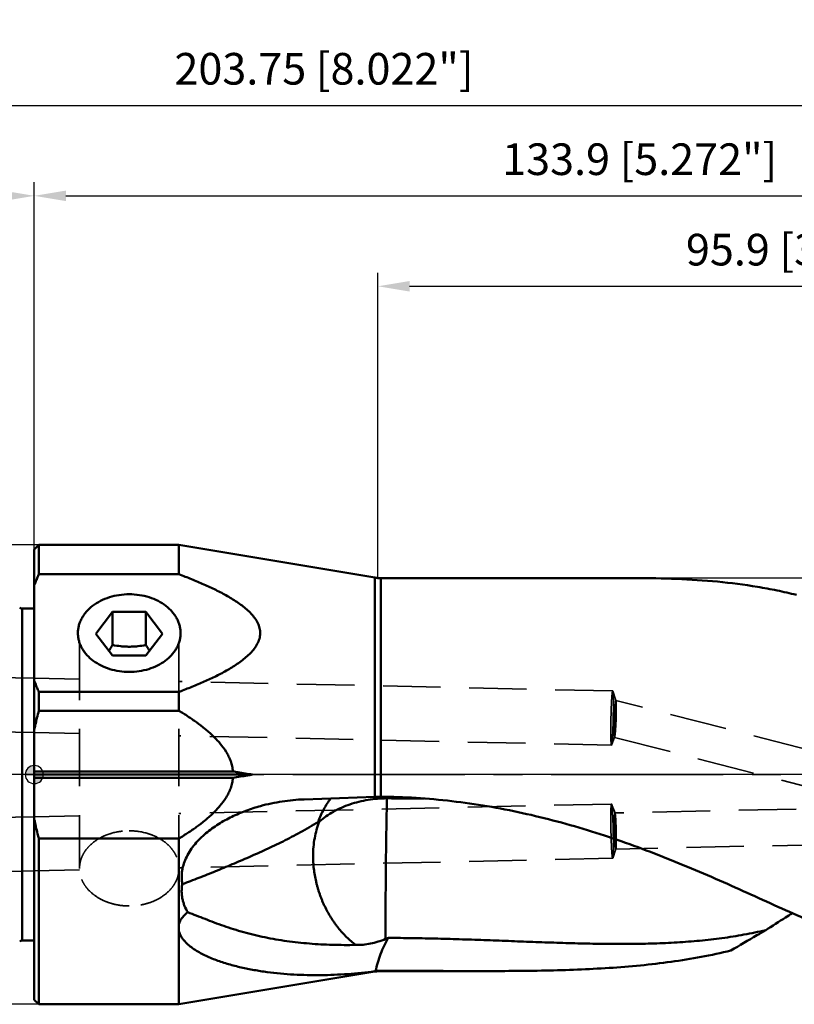
# Model space of a CAD drawing. Units: millimetres. Extents: x -107 to 170, y -25 to 96.
# Drawn here: x -2 to 84, y -25 to 83 of the extents above; entities that cross this region are included whole.
import ezdxf

# ---------------------------------------------------------------- set-up
doc = ezdxf.new("R2010")
doc.units = ezdxf.units.MM
doc.linetypes.add('CENTER2', pattern=[28.575, 19.05, -3.175, 3.175, -3.175])
doc.linetypes.add('DASHED2', pattern=[9.525, 6.35, -3.175])
for name, color, linetype, lineweight in [('1', 4, 'Continuous', 50), ('2', 7, 'Continuous', 25), ('3', 1, 'DASHED2', 35), ('4', 2, 'CENTER2', 25), ('nocut', 7, 'Continuous', 25), ('sk1', 4, 'Continuous', 50), ('sk2', 7, 'Continuous', 25), ('sk3', 1, 'DASHED2', 35), ('sk4', 2, 'CENTER2', 25)]:
    doc.layers.add(name, color=color, linetype=linetype, lineweight=lineweight)
doc.styles.add('simplex', font='txt.shx', dxfattribs={"height": 3.5})
doc.dimstyles.new('コピー - ISO-25', dxfattribs={"dimscale": 0, "dimtxt": 3.5, "dimasz": 3.5, "dimexe": 1.5, "dimexo": 0, "dimgap": 2.3, "dimtad": 1, "dimdec": 8, "dimdsep": 46, "dimtxsty": 'simplex', "dimcen": 0.09, "dimclrd": 256, "dimclre": 256, "dimclrt": 256, "dimadec": 0, "dimazin": 0, "dimtfac": 1, "dimtofl": 0, "dimtmove": 0, "dimatfit": 3, "dimfxl": 1, "dimtolj": 1, "dimlwd": -1, "dimlwe": -1, "dimarcsym": 0})

# ---------------------------------------------------------------- blocks, each defined once
blk = doc.blocks.new('zero block')
h = blk.add_hatch(color=7)
h.paths.add_polyline_path([(0, 1, 0.414214), (-1, 0), (0, 0)])
h.paths.add_polyline_path([(1, 0), (0, 0), (0, -1, 0.414214)])
at = {"color": 7, "ltscale": 0.2}
for p, q in [((-1, 0), (1, 0)), ((0, -1), (0, 1))]:
    blk.add_line(p, q, dxfattribs=at)
for start, end in [(90, 180), (180, 270), (0, 90), (270, 0)]:
    blk.add_arc((0, 0), 1, start, end, dxfattribs=at)
blk = doc.blocks.new('*D145')
at = {"layer": 'Defpoints', "color": 0}
for p in [(0, 64), (0, 24.9), (-69.85, 17.82)]:
    blk.add_point(p, dxfattribs=at)
at = {"layer": 'sk2'}
for p, q in [((-69.85, 17.82), (-69.85, 65.5)), ((0, 24.9), (0, 65.5)), ((-66.35, 64), (-3.5, 64))]:
    blk.add_line(p, q, dxfattribs=at)
for points in [[(-66.35, 64.58), (-66.35, 63.42), (-69.85, 64)], [(-3.5, 63.42), (-3.5, 64.58), (0, 64)]]:
    blk.add_solid(points, dxfattribs=at)
at = {"layer": 'sk2', "insert": (-37.35, 68.05), "char_height": 3.5, "attachment_point": 5, "line_spacing_factor": 1.071429, "style": 'simplex'}
blk.add_mtext('\\A1;\\A1;69.85 [2.750"]', dxfattribs=at)
blk = doc.blocks.new('*D156')
at = {"layer": '2'}
for p, q in [((38, 21.74), (38, 55.5)), ((133.9, -8.41), (133.9, 55.5)), ((41.5, 54), (130.4, 54))]:
    blk.add_line(p, q, dxfattribs=at)
for points in [[(41.5, 54.58), (41.5, 53.42), (38, 54)], [(130.4, 53.42), (130.4, 54.58), (133.9, 54)]]:
    blk.add_solid(points, dxfattribs=at)
at = {"layer": 'Defpoints', "color": 0}
for p in [(133.9, 54), (38, 21.74), (133.9, -8.41)]:
    blk.add_point(p, dxfattribs=at)
at = {"layer": '2', "insert": (85.95, 58.05), "char_height": 3.5, "attachment_point": 5, "line_spacing_factor": 1.071429, "style": 'simplex'}
blk.add_mtext('\\A1;\\A1;95.9 [3.776"]', dxfattribs=at)
blk = doc.blocks.new('*D167')
at = {"layer": '2'}
for p, q in [((0, 24.9), (0, 65.5)), ((133.9, -8.41), (133.9, 65.5)), ((3.5, 64), (130.4, 64))]:
    blk.add_line(p, q, dxfattribs=at)
for points in [[(3.5, 64.58), (3.5, 63.42), (0, 64)], [(130.4, 63.42), (130.4, 64.58), (133.9, 64)]]:
    blk.add_solid(points, dxfattribs=at)
at = {"layer": 'Defpoints', "color": 0}
for p in [(133.9, 64), (0, 24.9), (133.9, -8.41)]:
    blk.add_point(p, dxfattribs=at)
at = {"layer": '2', "insert": (66.95, 68.05), "char_height": 3.5, "attachment_point": 5, "line_spacing_factor": 1.071429, "style": 'simplex'}
blk.add_mtext('\\A1;\\A1;133.9 [5.272"]', dxfattribs=at)
blk = doc.blocks.new('*D178')
at = {"layer": 'Defpoints', "color": 0}
for p in [(133.9, 74), (-69.85, 18.11), (133.9, -8.41)]:
    blk.add_point(p, dxfattribs=at)
at = {"layer": 'sk2'}
for p, q in [((-69.85, 18.11), (-69.85, 75.5)), ((133.9, -8.41), (133.9, 75.5)), ((-66.35, 74), (130.4, 74))]:
    blk.add_line(p, q, dxfattribs=at)
for points in [[(-66.35, 74.58), (-66.35, 73.42), (-69.85, 74)], [(130.4, 73.42), (130.4, 74.58), (133.9, 74)]]:
    blk.add_solid(points, dxfattribs=at)
at = {"layer": 'sk2', "insert": (32.03, 78.05), "char_height": 3.5, "attachment_point": 5, "line_spacing_factor": 1.071429, "style": 'simplex'}
blk.add_mtext('\\A1;\\A1;203.75 [8.022"]', dxfattribs=at)
blk = doc.blocks.new('*D1910')
at = {"layer": 'Defpoints', "color": 0}
for p in [(0.5, 25.4), (-97.39, -25.4), (0.5, -25.4)]:
    blk.add_point(p, dxfattribs=at)
at = {"layer": 'sk2'}
for p, q in [((0.5, 25.4), (-98.89, 25.4)), ((-97.39, 21.9), (-97.39, -21.9)), ((0.5, -25.4), (-98.89, -25.4))]:
    blk.add_line(p, q, dxfattribs=at)
for points in [[(-96.81, 21.9), (-97.98, 21.9), (-97.39, 25.4)], [(-97.98, -21.9), (-96.81, -21.9), (-97.39, -25.4)]]:
    blk.add_solid(points, dxfattribs=at)
at = {"layer": 'sk2', "insert": (-101.44, 0), "char_height": 3.5, "attachment_point": 5, "rotation": 90, "style": 'simplex'}
blk.add_mtext('\\A1;%%c50.8 [%%c2.000"]', dxfattribs=at)

msp = doc.modelspace()

# ---------------------------------------------------------------- linework, layer by layer
at = {"layer": '1'}
for p, q in [((0, 24.90000135), (0.5, 25.40000135)), ((0.5, 25.40000135), (0.5, 22.14961705)), ((0.5, 25.40000135), (16, 25.40000135)), ((16, 22.14961705), (16, 25.40000135)), ((37.67274228, 21.77966827), (16, 25.40000135)), ((0, -24.89999833), (0, 24.90000035)), ((16, 22.14961705), (0.49999305, 22.14961703)), ((37.67274228, -2.46472291), (37.67274228, 21.77966827)), ((38.33179224, 21.72500135), (38.33179224, -2.45330427)), ((38.33179224, 21.72500135), (66.43857565, 21.72500135)), ((8.65536589, 17.99958714), (6.81073178, 15.58487254)), ((8.65536589, 17.99958714), (8.65536589, 14.33255863)), ((8.65536589, 17.99958714), (12.34463411, 17.99958714)), ((14.18926822, 15.58487254), (12.34463411, 17.99958714)), ((12.34463411, 14.33255863), (12.34463411, 17.99958714)), ((6.81073178, 15.58487254), (8.65536589, 13.17015793)), ((12.34463411, 13.17015793), (14.18926822, 15.58487254)), ((12.34463411, 13.17015793), (8.65536589, 13.17015793)), ((0.5, 9.1510926), (0.5, 7.05691005)), ((16, 9.15109318), (0.50002754, 9.15109235)), ((16, 7.05691005), (16, 9.1510926)), ((0.49999972, 7.05690827), (16, 7.05691163)), ((0, 0.35355474), (21.9710611, 0.35355394)), ((0, 0.00000135), (24.10290507, 0.00000078)), ((0, -0.35355204), (21.97106142, -0.35355223)), ((37.67273438, -2.46472318), (29.84079594, -2.7379192)), ((38.5524511, -2.45330429), (38.33179154, -2.45330428)), ((39.00060537, -2.62194136), (38.99689656, -2.6219191)), ((39.0010563, -2.44316846), (38.99690374, -2.62191924)), ((31.42053927, -5.17513863), (31.39790627, -5.2408627)), ((16, -7.05691045), (0.49999951, -7.05691291)), ((0.5, -7.05691167), (0.5, -25.39999865)), ((16, -16.53713134), (16, -7.05691167)), ((16, -25.39999865), (16, -17.31335778)), ((37.67274228, -21.77966047), (37.67274228, -21.74661339)), ((38.33179224, -21.69509829), (38.33179224, -21.72499356)), ((38.33179224, -21.72499865), (49.30398825, -21.72499865)), ((37.67274228, -21.77966556), (16, -25.39999865)), ((0, -24.89999865), (0.5, -25.39999865)), ((0.5, -25.39999865), (16, -25.39999865))]:
    msp.add_line(p, q, dxfattribs=at)
for centre, start, end in [((38.33179224, 25.72500135), 260.5165627093, 270), ((38.33179224, -25.72499865), 90, 99.4834372907)]:
    msp.add_arc(centre, 4, start, end, dxfattribs=at)
for points, knots in [([(0.49999305, 22.14961703), (0.45490372, 22.04896261), (0.3442932, 21.79697993), (0.17586197, 21.39107411), (0.05715772, 21.08405067), (0, 20.93007342)], [0, 0, 0, 0, 0.2509937223, 0.6262278229, 1, 1, 1, 1]), ([(16.92230677, 9.50353576), (17.38200029, 9.6836851), (18.29284534, 10.05465838), (19.63236574, 10.65397252), (20.71656827, 11.19825496), (21.55318772, 11.66839013), (22.15804147, 12.03894099), (22.73744016, 12.43174628), (23.28397441, 12.85028932), (23.78731182, 13.29846966), (24.23302656, 13.78050443), (24.60129687, 14.2997195), (24.82364239, 14.76886986), (24.93245656, 15.15708784), (24.97723777, 15.45095732), (24.98393372, 15.74685996), (24.95228172, 16.04176469), (24.88356523, 16.33279189), (24.74487217, 16.71555795), (24.49119716, 17.17456711), (24.09515148, 17.68129537), (23.62875408, 18.15186377), (23.10997673, 18.5899253), (22.55175623, 18.99966773), (21.96335994, 19.38486163), (21.35144293, 19.74880502), (20.7208534, 20.09429499), (19.85726419, 20.53477806), (18.74826182, 21.049093), (17.38679299, 21.62033725), (16.46463735, 21.97635305), (16, 22.14961705)], [0, 0, 0, 0, 0.0668258536, 0.1330902809, 0.1985787223, 0.2309358944, 0.2629558422, 0.294558285, 0.3256384851, 0.3560627411, 0.3856717959, 0.4143109768, 0.4419226402, 0.4554162022, 0.468763821, 0.4820486495, 0.4953641555, 0.508798687, 0.5224221581, 0.5503627178, 0.5793319508, 0.6092250892, 0.6398796814, 0.6711433635, 0.7028921131, 0.7350297982, 0.7674828503, 0.8001948588, 0.8662267911, 0.932881961, 1, 1, 1, 1]), ([(66.43857764, 21.72500135), (67.97653555, 21.72500133), (71.02265555, 21.67551166), (75.54323074, 21.3860089), (79.24084521, 20.91509309), (82.13979698, 20.37598144), (83.56935651, 20.04943128), (84.27888258, 19.87120737)], [0, 0, 0, 0, 0.256600433, 0.5081396673, 0.7554289682, 0.877941694, 1, 1, 1, 1]), ([(10.5, 19.94266344), (10.1254324, 19.94266344), (9.38126458, 19.88713989), (8.30561719, 19.63968635), (7.31343841, 19.23721433), (6.44328113, 18.69451799), (5.83922953, 18.13293376), (5.45363112, 17.63491318), (5.21782331, 17.24641065), (5.03412601, 16.84185479), (4.90445214, 16.42519528), (4.83021294, 16.00071806), (4.81821933, 15.71499991), (4.82160832, 15.57296765)], [0, 0, 0, 0, 0.1415447147, 0.2807439575, 0.4155104726, 0.5442767509, 0.6662557108, 0.7248154146, 0.7818594196, 0.8375963267, 0.8923027005, 0.9463123937, 1, 1, 1, 1]), ([(16.17839168, 15.57296765), (16.18178067, 15.71499991), (16.16978705, 16.00071806), (16.09554786, 16.42519527), (15.965874, 16.84185478), (15.7821767, 17.24641063), (15.5463689, 17.63491315), (15.16077049, 18.13293373), (14.5567189, 18.69451797), (13.68656161, 19.23721431), (12.69438285, 19.63968634), (11.61873545, 19.88713989), (10.87456762, 19.94266344), (10.5, 19.94266344)], [0, 0, 0, 0, 0.0536876057, 0.1076972981, 0.1624036713, 0.2181405784, 0.2751845824, 0.3337442832, 0.4557232457, 0.5844895233, 0.7192560387, 0.8584552778, 1, 1, 1, 1]), ([(4.82160832, 15.57296765), (4.8249247, 15.43397833), (4.84960975, 15.15496016), (4.94007538, 14.74227587), (5.08311013, 14.33833101), (5.2772394, 13.94707629), (5.52054942, 13.57214536), (5.91232047, 13.09251769), (6.51652021, 12.55322675), (7.37749005, 12.03296303), (8.35281401, 11.64773168), (9.40625984, 11.41111711), (10.13387204, 11.35804693), (10.5, 11.35804693)], [0, 0, 0, 0, 0.0535778636, 0.1075969718, 0.1624032766, 0.2182993533, 0.2755309439, 0.3342787764, 0.4565583159, 0.5854194131, 0.7200441268, 0.858904463, 1, 1, 1, 1]), ([(10.5, 11.35804693), (10.86612794, 11.35804693), (11.59374013, 11.4111171), (12.64718595, 11.64773167), (13.62250992, 12.03296301), (14.48347976, 12.55322673), (15.0876795, 13.09251767), (15.47945056, 13.57214533), (15.72276059, 13.94707627), (15.91688986, 14.338331), (16.05992462, 14.74227586), (16.15039025, 15.15496015), (16.1750753, 15.43397833), (16.17839168, 15.57296765)], [0, 0, 0, 0, 0.1410955291, 0.2799558695, 0.4145805828, 0.5434416805, 0.6657212179, 0.7244690522, 0.7817006449, 0.8375967213, 0.8924030267, 0.9464221356, 1, 1, 1, 1]), ([(8.2584186, 13.68971517), (8.29209964, 13.74176159), (8.42764822, 13.95402946), (8.55855999, 14.16923621), (8.65536589, 14.33255863)], [0, 0, 0, 0, 0.2461533797, 1, 1, 1, 1]), ([(8.65536589, 14.33255863), (8.95751562, 14.27544262), (9.41564942, 14.2047174), (10.03265808, 14.15437289), (10.50000054, 14.1413457), (10.96734291, 14.15437302), (11.58435119, 14.20471732), (12.04248463, 14.27544267), (12.34463411, 14.33255863)], [0, 0, 0, 0, 0.248455237, 0.3739910439, 0.5000001598, 0.6260092337, 0.7515449688, 1, 1, 1, 1]), ([(12.34463411, 14.33255863), (12.37718774, 14.27763699), (12.50644917, 14.06149039), (12.63944018, 13.84755131), (12.74158309, 13.68971266)], [0, 0, 0, 0, 0.2535018011, 1, 1, 1, 1]), ([(0, 10.37072647), (0.03808291, 10.26813408), (0.13576855, 10.01200132), (0.30087414, 9.60469168), (0.43243355, 9.30198549), (0.50002754, 9.15109235)], [0, 0, 0, 0, 0.2490188798, 0.6237589136, 1, 1, 1, 1]), ([(16, 9.15109318), (16.07720198, 9.17988192), (16.38535677, 9.29546936), (16.6925919, 9.41351278), (16.92230677, 9.50353576)], [0, 0, 0, 0, 0.2503496872, 1, 1, 1, 1]), ([(0.0000012, 4.96487204), (0.03505897, 5.14069518), (0.12724787, 5.57934946), (0.29059692, 6.27772307), (0.42801145, 6.79780022), (0.49999972, 7.05690827)], [0, 0, 0, 0, 0.2500022625, 0.6250019573, 1, 1, 1, 1]), ([(21.97106107, 0.35355347), (21.95439946, 0.54621058), (21.89433946, 0.92970883), (21.73016221, 1.48767983), (21.50115798, 2.02218359), (21.12412889, 2.69889475), (20.54412966, 3.47776617), (19.7406901, 4.31747431), (18.87028218, 5.08710052), (18.10222488, 5.67641837), (17.46890107, 6.12145962), (16.9858273, 6.44352919), (16.4960791, 6.75532627), (16.16574525, 6.95703008), (16, 7.05691163)], [0, 0, 0, 0, 0.0624771537, 0.124960594, 0.1874523668, 0.2499521704, 0.3748832652, 0.4998738159, 0.6248893833, 0.7499144484, 0.8124353693, 0.8749566591, 0.9374782174, 1, 1, 1, 1]), ([(24.10290507, 0.00000078), (23.92531009, -0.02966565), (23.21479635, -0.14812422), (22.50414634, -0.26576536), (21.97106108, -0.35355216)], [0, 0, 0, 0, 0.2499660334, 1, 1, 1, 1]), ([(21.9710611, 0.35355394), (22.14877231, 0.32428902), (22.8594899, 0.20705928), (23.57007205, 0.08900829), (24.1029053, 0.00000091)], [0, 0, 0, 0, 0.2500339872, 1, 1, 1, 1]), ([(21.97106142, -0.35355223), (21.9543993, -0.54621036), (21.8943499, -0.92971149), (21.73020005, -1.48769352), (21.50122202, -2.022212), (21.12420773, -2.69893631), (20.54417857, -3.47779706), (19.74067046, -4.31744312), (18.87033792, -5.08715806), (18.10232252, -5.67654333), (17.46898024, -6.12156541), (16.9858783, -6.44359842), (16.4960912, -6.75533965), (16.16574849, -6.95703237), (16, -7.05691045)], [0, 0, 0, 0, 0.0624771835, 0.1249606301, 0.1874523939, 0.249952191, 0.3748831825, 0.499873796, 0.6248894417, 0.7499144526, 0.8124353698, 0.8749566585, 0.937478217, 1, 1, 1, 1]), ([(25.02344439, -3.47430825), (25.80883183, -3.25761306), (27.40469261, -2.91887655), (29.02881812, -2.76626313), (29.84078614, -2.737924)], [0, 0, 0, 0, 0.5006977679, 1, 1, 1, 1]), ([(31.42053927, -5.17513863), (31.58327234, -4.70802754), (31.97273299, -3.81638642), (32.50909093, -3.00312587), (32.80619516, -2.63430402)], [0, 0, 0, 0, 0.5108662228, 1, 1, 1, 1]), ([(31.5306379, -5.19061661), (32.01021162, -4.77791124), (32.80862939, -4.22760027), (33.96943481, -3.6464369), (35.22894433, -3.15166899), (36.90842637, -2.73389477), (38.29740515, -2.62208559), (38.99689656, -2.6219191)], [0, 0, 0, 0, 0.2357640971, 0.358256072, 0.4833396216, 0.739349696, 1, 1, 1, 1]), ([(38.33179154, -2.45330428), (38.27663229, -2.45330428), (38.05690855, -2.4542545), (37.83719996, -2.45898474), (37.67273438, -2.46472318)], [0, 0, 0, 0, 0.2510377832, 1, 1, 1, 1]), ([(38.90754199, -7.84335746), (38.92003892, -6.87648428), (38.94050939, -5.49310892), (38.97383339, -3.75266964), (38.99144939, -2.9790646), (39.00059564, -2.62194434)], [0, 0, 0, 0, 0.5554791989, 0.7947803743, 1, 1, 1, 1]), ([(39.24882095, -2.44640619), (40.57075539, -2.47918749), (43.21330559, -2.61479573), (47.16036785, -3.0242867), (51.08049168, -3.63444554), (54.96367053, -4.43614599), (58.80108776, -5.41679932), (62.58508572, -6.55982869), (66.30933626, -7.84448078), (69.96885373, -9.2456733), (73.56000535, -10.73394133), (77.08040169, -12.275726), (80.52880447, -13.83374404), (83.9050107, -15.36758761), (87.20970863, -16.834506), (90.44449799, -18.19031358), (93.61145229, -19.39034716), (95.72143386, -20.07066701), (96.76580827, -20.36804871)], [0, 0, 0, 0, 0.0653949625, 0.1307851212, 0.1961626699, 0.261511072, 0.3267985841, 0.3919705839, 0.4569408904, 0.5215841435, 0.5857307785, 0.6491667528, 0.7116385127, 0.7728650629, 0.8325566565, 0.8904413101, 0.9462985372, 1, 1, 1, 1]), ([(16.36342552, -12.12530601), (16.32025306, -11.87845662), (16.27584339, -11.36878328), (16.33910409, -10.5941147), (16.52999565, -9.81930231), (16.84040166, -9.06466409), (17.25705737, -8.34589448), (17.76376135, -7.67423103), (18.33955611, -7.05169246), (18.97033396, -6.47961511), (19.64410236, -5.9564084), (20.35181005, -5.47964448), (21.0866141, -5.04669853), (22.09473825, -4.52507418), (23.39993978, -3.97135222), (24.47875122, -3.62459382), (25.02344439, -3.47430825)], [0, 0, 0, 0, 0.0564788881, 0.1146517701, 0.1744197967, 0.2355986361, 0.2979433744, 0.3611464458, 0.4248375987, 0.4887901715, 0.5528541233, 0.6169352846, 0.6809805599, 0.7449633346, 0.8726511685, 1, 1, 1, 1]), ([(0.49999951, -7.05691291), (0.45200645, -6.88417118), (0.33557852, -6.45132207), (0.16576733, -5.75449483), (0.05258611, -5.22860673), (0, -4.96487528)], [0, 0, 0, 0, 0.250003163, 0.6250011242, 1, 1, 1, 1]), ([(31.39790627, -5.2408627), (30.74788622, -5.63128662), (29.77440047, -6.19255677), (28.46910345, -6.89215572), (27.51247959, -7.38064108), (26.56373944, -7.84346861), (25.62119087, -8.2851087), (24.68336221, -8.71002288), (23.74995981, -9.12366575), (22.81994118, -9.52759254), (21.89248078, -9.92172953), (20.96712021, -10.30639728), (19.73842867, -10.8074278), (18.20532811, -11.41615109), (16.9765698, -11.89060993), (16.36342552, -12.12530601)], [0, 0, 0, 0, 0.1373879741, 0.2035327494, 0.2683190222, 0.3319946228, 0.3947887591, 0.4569092452, 0.5185430706, 0.5797719121, 0.6406234315, 0.7011310057, 0.7613445835, 0.8810446726, 1, 1, 1, 1]), ([(31.53064213, -5.19060586), (31.29441167, -5.77748437), (31.03218049, -6.71223485), (30.85942954, -8.00111584), (30.83062744, -8.6685497), (30.83069973, -9.00576654)], [0, 0, 0, 0, 0.4868270362, 0.7405053039, 1, 1, 1, 1]), ([(31.53064213, -5.19060586), (31.51917941, -5.19651991), (31.47657724, -5.21719943), (31.43158361, -5.23344742), (31.39791018, -5.2408615)], [0, 0, 0, 0, 0.2722432232, 1, 1, 1, 1]), ([(38.90751515, -7.84335721), (38.89541913, -8.77922864), (38.87479203, -10.64976334), (38.85388031, -13.37898744), (38.84386807, -15.8862387), (38.84469978, -17.45882322), (38.84810414, -18.17273323)], [0, 0, 0, 0, 0.2718242109, 0.5432838743, 0.7926595304, 1, 1, 1, 1]), ([(30.83069973, -9.00576654), (30.83079223, -9.23914125), (30.84486404, -9.70856082), (30.90630685, -10.41360113), (31.0091557, -11.12010726), (31.12749014, -11.70650287), (31.24242234, -12.17293035), (31.33828708, -12.52132676), (31.44369174, -12.86738518), (31.55873159, -13.21057993), (31.68327589, -13.55044095), (31.81679262, -13.88665749), (31.95928872, -14.21875643), (32.26103038, -14.87057618), (32.60640014, -15.50018214), (32.99371412, -16.09954236), (33.19366959, -16.39071089), (33.40093481, -16.67440544), (33.68590975, -17.04084105), (34.05812124, -17.4787879), (34.53115989, -17.97017), (35.02590253, -18.42399852), (35.37207368, -18.70202193), (35.54813698, -18.83376439)], [0, 0, 0, 0, 0.0620747247, 0.1248342712, 0.1881431082, 0.2518790225, 0.2838641112, 0.3159039887, 0.3479802309, 0.3800743182, 0.4121688494, 0.4442455277, 0.4762865121, 0.5082755298, 0.6352949505, 0.6667654694, 0.698081071, 0.7292309826, 0.7602039709, 0.8215394792, 0.8820079099, 0.9415103792, 1, 1, 1, 1]), ([(16.36342559, -12.12530604), (16.33843924, -12.26553838), (16.30200272, -12.54571681), (16.28873273, -12.96508872), (16.31620742, -13.37589398), (16.38225748, -13.77512745), (16.4840355, -14.16063738), (16.66209265, -14.65194906), (16.84074885, -15.00043577), (16.97513152, -15.22126772)], [0, 0, 0, 0, 0.1324332408, 0.2622068826, 0.3895024128, 0.5146065501, 0.6378694297, 0.7596561152, 1, 1, 1, 1]), ([(16.9751315, -15.22126771), (16.85558922, -15.31034416), (16.63059678, -15.49855995), (16.38613898, -15.76731371), (16.22772327, -15.99814571), (16.1298637, -16.17414569), (16.05237771, -16.35338189), (16.01488829, -16.47599623), (16, -16.53712626)], [0, 0, 0, 0, 0.2678660462, 0.525683583, 0.6497588802, 0.7702078682, 0.886951537, 1, 1, 1, 1]), ([(16.97513152, -15.22126772), (17.2891298, -15.3375027), (17.92631169, -15.58455756), (18.89736261, -15.96934392), (19.90707973, -16.35858466), (20.95623204, -16.73835842), (22.04334738, -17.09789887), (23.1653837, -17.4298342), (24.31862252, -17.72944394), (25.90220591, -18.08441839), (27.93648543, -18.43472652), (30.43203864, -18.70813628), (32.97715657, -18.84468883), (34.68805776, -18.85043854), (35.54813698, -18.83376439)], [0, 0, 0, 0, 0.0526479666, 0.1074509066, 0.1642435833, 0.2227994618, 0.2828793539, 0.3442622681, 0.4067561298, 0.4701996959, 0.5994060373, 0.731092779, 0.8647341342, 1, 1, 1, 1]), ([(83.82653844, -15.32646868), (83.57732168, -15.48417943), (82.5949769, -16.10703829), (81.61497712, -16.73360307), (80.88530191, -17.20414931)], [0, 0, 0, 0, 0.2535550041, 1, 1, 1, 1]), ([(16, -16.53713134), (15.97790534, -16.66623519), (15.95724042, -16.92654939), (15.97952509, -17.18635753), (16, -17.31335778)], [0, 0, 0, 0, 0.5045078957, 1, 1, 1, 1]), ([(16, -17.31342857), (16.02473722, -17.41875685), (16.09281123, -17.62487558), (16.23953739, -17.91468928), (16.42067897, -18.18477872), (16.69971707, -18.52190088), (17.10408795, -18.90230695), (17.64461646, -19.30291416), (18.22672347, -19.65953474), (18.83967981, -19.97882676), (19.47640426, -20.26589573), (20.35346876, -20.61198902), (21.48627306, -20.98040932), (22.88155562, -21.33778828), (24.30641436, -21.6232833), (25.75297105, -21.84477509), (27.21584677, -22.00790474), (28.69110324, -22.11678735), (30.17580747, -22.17445068), (32.16868117, -22.18599148), (34.67375578, -22.08140893), (36.67308001, -21.87768577), (37.67274228, -21.74661339)], [0, 0, 0, 0, 0.0140245199, 0.0279861516, 0.0419902907, 0.0560907357, 0.0846391373, 0.1136856866, 0.1431730605, 0.1730359368, 0.2032165391, 0.2336670427, 0.2952193567, 0.3574735397, 0.4202722541, 0.4835086193, 0.5471088858, 0.6110224656, 0.6752158413, 0.7396688442, 0.8693110595, 1, 1, 1, 1]), ([(80.88530191, -17.20414931), (80.09005683, -17.3877605), (78.48514546, -17.71610324), (76.04860565, -18.09798519), (73.57817744, -18.37977104), (71.074935, -18.5721781), (68.54004026, -18.68675217), (65.97490501, -18.7355097), (63.38117072, -18.73065992), (60.76072809, -18.68434376), (58.11571045, -18.6083443), (55.44848549, -18.51375013), (52.7616271, -18.4107938), (50.057882, -18.30869746), (47.34012923, -18.2154774), (44.61134394, -18.13782392), (41.87455018, -18.08114702), (40.04758615, -18.05997982), (39.13332632, -18.05395314)], [0, 0, 0, 0, 0.0584796534, 0.1173218957, 0.176659422, 0.2365905654, 0.2971776117, 0.3584490242, 0.4204031142, 0.4830129586, 0.5462318366, 0.6099987719, 0.6742434704, 0.7388909048, 0.8038644567, 0.8690886934, 0.9344903792, 1, 1, 1, 1]), ([(80.88530191, -17.20414931), (80.56261217, -17.39116923), (79.27678977, -18.13814094), (77.99373851, -18.88987807), (77.03373681, -19.455179)], [0, 0, 0, 0, 0.250811435, 1, 1, 1, 1]), ([(38.84809334, -18.17273568), (38.57605481, -18.28516443), (38.02941278, -18.48335999), (37.19640903, -18.69734455), (36.3688815, -18.82034015), (35.81885443, -18.84020965), (35.54813648, -18.83376535)], [0, 0, 0, 0, 0.2606208996, 0.5139651763, 0.7602398035, 1, 1, 1, 1]), ([(39.13334849, -18.05396687), (38.96987423, -18.33998066), (38.66554188, -18.92514792), (38.28052039, -19.83612723), (37.96951007, -20.77464512), (37.81248046, -21.41489342), (37.74720974, -21.73751521)], [0, 0, 0, 0, 0.2501136236, 0.5001410567, 0.750096912, 1, 1, 1, 1]), ([(39.13332632, -18.05395314), (39.10955883, -18.06392398), (39.01455085, -18.10368435), (38.9194566, -18.1432388), (38.84809339, -18.17273306)], [0, 0, 0, 0, 0.2502542178, 1, 1, 1, 1]), ([(49.30398825, -21.72499865), (50.51364433, -21.72499865), (52.92070415, -21.71882764), (56.51100891, -21.67393508), (60.05915974, -21.57396131), (63.56050663, -21.39757896), (67.01135458, -21.12248492), (70.40891401, -20.72632564), (73.75093286, -20.18765432), (75.94753067, -19.71900695), (77.03373681, -19.455179)], [0, 0, 0, 0, 0.1301203933, 0.2589212047, 0.3862225447, 0.511917637, 0.6359910702, 0.7585355117, 0.8797617319, 1, 1, 1, 1]), ([(37.74722328, -21.73752434), (37.79559045, -21.73038671), (37.98947687, -21.70542742), (38.18521403, -21.69486092), (38.33179224, -21.69509829)], [0, 0, 0, 0, 0.2501209459, 1, 1, 1, 1]), ([(38.33179224, -21.69509829), (39.25069904, -21.69658639), (41.08625167, -21.7012594), (43.83500096, -21.71143089), (46.57348761, -21.72146066), (48.39534282, -21.72499865), (49.30398817, -21.72499865)], [0, 0, 0, 0, 0.2512453269, 0.5018731909, 0.7515606612, 1, 1, 1, 1])]:
    msp.add_open_spline(points, degree=3, knots=knots, dxfattribs=at)
for points in [[(39.24882095, -2.44640619), (39.01675768, -2.44065156), (38.78435505, -2.44295421), (38.55245129, -2.45330427)], [(43.16552704, -2.64601654), (41.77724791, -2.63363883), (40.38892318, -2.62559622), (39.00059368, -2.62194346)], [(37.67274228, -21.74661339), (37.6975412, -21.74336184), (37.72237023, -21.74033231), (37.74722328, -21.73752434)]]:
    msp.add_open_spline(points, degree=3, dxfattribs=at)
at = {"layer": '3'}
for p, q in [((5, 14.58030341), (5, -10.37122063)), ((16, 14.58030341), (16, -10.37122063)), ((5, 10.54619976), (0, 10.65617199)), ((63.96596738, 9.24927598), (16, 10.30426086)), ((63.96596738, 9.24927598), (63.96584986, 9.24927728)), ((64.32856175, 8.19353486), (63.98021176, 9.228686)), ((64.3200048, 8.20702521), (64.31911349, 8.20713813)), ((131.84830835, -9.12344189), (64.3200048, 8.20702597)), ((5, 4.54474867), (0, 4.6547209)), ((63.83403262, 3.25072672), (16, 4.30280976)), ((64.18165132, 4.13146387), (63.84916851, 3.27067051)), ((64.16948758, 4.1160269), (131.84364852, -13.25187381)), ((64.16948758, 4.11602614), (64.17045725, 4.11591308)), ((63.83403262, 3.25072672), (63.83415014, 3.25072543)), ((63.83403262, -3.25072402), (16, -4.30280706)), ((63.83403262, -3.25072402), (63.83415014, -3.25072272)), ((64.23057762, -4.25813068), (63.84916851, -3.2706678)), ((93.77573133, -3.59523002), (64.21872357, -4.24253816)), ((64.21877482, -4.24253781), (64.21977158, -4.2426326)), ((5, -4.54474596), (0, -4.65471819)), ((64.31781357, -8.22547124), (63.98021176, -9.22868329)), ((88.00224136, -7.72263048), (64.30665366, -8.2415716)), ((64.30753147, -8.24147281), (64.30670896, -8.24157115)), ((63.96596738, -9.24927328), (16, -10.30425815)), ((63.96596738, -9.24927328), (63.96584986, -9.24927457)), ((5.00487704, -10.54608978), (0, -10.65616928))]:
    msp.add_line(p, q, dxfattribs=at)
for points, knots in [([(63.96584986, 9.24927728), (63.96343105, 9.24927728), (63.95957338, 9.24621286), (63.95600459, 9.24079256), (63.95121779, 9.23123337), (63.94563287, 9.21470474), (63.93911335, 9.18945286), (63.93248599, 9.1571688), (63.92271098, 9.10034948), (63.9108203, 9.0122586), (63.89711891, 8.88676276), (63.88336965, 8.7358932), (63.86970917, 8.56109971), (63.85629965, 8.36405601), (63.84327828, 8.14665796), (63.83077887, 7.91099706), (63.81892551, 7.65934209), (63.80386147, 7.29897736), (63.78760696, 6.82771012), (63.77764282, 6.44506407), (63.77336017, 6.25000135)], [0, 0, 0, 0, 0.002408196, 0.0042447547, 0.0065997847, 0.012964626, 0.0216059093, 0.0325436204, 0.0457709166, 0.0789993615, 0.1210209629, 0.1714529068, 0.2298222158, 0.2955746285, 0.3680826302, 0.4466519455, 0.530529269, 0.6189093842, 0.8057467395, 1, 1, 1, 1]), ([(63.98021176, 9.22868601), (63.97919219, 9.23171575), (63.97714918, 9.23706752), (63.97340695, 9.2445003), (63.96894596, 9.24921043), (63.96596738, 9.24927598)], [0, 0, 0, 0, 0.3709695467, 0.6542586459, 1, 1, 1, 1]), ([(64.02663983, 6.25000135), (64.03060578, 6.43063956), (64.03706263, 6.78598052), (64.04243427, 7.30435981), (64.04327349, 7.78803143), (64.04012629, 8.16203499), (64.03504447, 8.43204018), (64.0302886, 8.60864482), (64.02449685, 8.76580267), (64.01772287, 8.90221793), (64.01007579, 9.016786), (64.00160547, 9.10855509), (63.99353092, 9.17041136), (63.98617121, 9.20781412), (63.98230864, 9.222455), (63.98021176, 9.22868601)], [0, 0, 0, 0, 0.1817839337, 0.357563549, 0.5215637867, 0.6684005288, 0.7338519728, 0.7932617683, 0.8461447755, 0.8920719527, 0.9306754013, 0.961655155, 0.9847926609, 0.9933855194, 1, 1, 1, 1]), ([(64.31911349, 8.20713813), (64.31747387, 8.20713382), (64.31488139, 8.20495971), (64.3125154, 8.20120461), (64.30931555, 8.19453086), (64.30560288, 8.18302242), (64.30127287, 8.16545006), (64.29688169, 8.1430061), (64.2904159, 8.1035677), (64.28255872, 8.04256593), (64.27347282, 7.95588041), (64.26428251, 7.85201342), (64.25503322, 7.7321038), (64.24577392, 7.59742459), (64.23654747, 7.44936678), (64.22397384, 7.22958467), (64.20887476, 6.93310455), (64.19201226, 6.55905349), (64.17642828, 6.17060954), (64.16270376, 5.78173765), (64.15149188, 5.40647788), (64.14458803, 5.10854155), (64.1410393, 4.88734124), (64.13949383, 4.73812743), (64.13903641, 4.60223589), (64.13970727, 4.48105536), (64.14153116, 4.37585594), (64.14449114, 4.28773365), (64.14856689, 4.21767368), (64.15311546, 4.17088151), (64.15766465, 4.14317717), (64.16106144, 4.12947613), (64.16428676, 4.12068095), (64.16775175, 4.11647162), (64.16948758, 4.11602614)], [0, 0, 0, 0, 0.00119824, 0.0021260111, 0.0033209864, 0.0065598719, 0.0109625195, 0.0165352033, 0.0232706068, 0.0401652349, 0.0614738433, 0.0869654146, 0.1163652718, 0.1493633245, 0.1856207777, 0.2247756736, 0.3102428165, 0.4025680819, 0.498409789, 0.5943460147, 0.6869324819, 0.7727716783, 0.8121345082, 0.8486064616, 0.881822612, 0.9114442588, 0.9371645572, 0.9587143392, 0.9758695379, 0.9884621483, 0.9930181811, 0.9964158391, 0.9986903448, 1, 1, 1, 1]), ([(64.18165131, 4.13146388), (64.18560199, 4.1416921), (64.19258801, 4.16828851), (64.20220681, 4.21650935), (64.21244657, 4.28094072), (64.22326254, 4.36090847), (64.23445197, 4.45572579), (64.25058048, 4.60912392), (64.2703541, 4.83061127), (64.29254204, 5.12653007), (64.31324047, 5.45517321), (64.33156986, 5.80587802), (64.34676857, 6.16757916), (64.35826606, 6.52905263), (64.36569788, 6.87911392), (64.36893334, 7.20679247), (64.36805956, 7.50152269), (64.3640439, 7.72195917), (64.35873075, 7.87444395), (64.35418597, 7.9684289), (64.34898208, 8.04748499), (64.34318322, 8.11083516), (64.337658, 8.15350717), (64.33262844, 8.17924162), (64.32999416, 8.18927827), (64.32856175, 8.19353484)], [0, 0, 0, 0, 0.0080761948, 0.0201802069, 0.0362365766, 0.0561090663, 0.0796195302, 0.10655591, 0.169717927, 0.2433981851, 0.325126014, 0.4122588498, 0.5020627733, 0.5917725552, 0.6786370934, 0.7599584283, 0.8331344772, 0.8957197316, 0.9223407525, 0.9455144767, 0.9650248927, 0.9806898986, 0.9923707751, 0.9966920043, 1, 1, 1, 1]), ([(64.32856175, 8.19353484), (64.32745166, 8.1968336), (64.32564928, 8.20176297), (64.32189662, 8.20653969), (64.3200048, 8.20702521)], [0, 0, 0, 0, 0.6405514244, 1, 1, 1, 1]), ([(63.77336017, 6.25000135), (63.7690808, 6.05508801), (63.76224642, 5.67272878), (63.75780499, 5.20167685), (63.75704056, 4.84145051), (63.75783857, 4.58989686), (63.75998355, 4.35431078), (63.76345039, 4.13695759), (63.76819955, 3.93992687), (63.77416979, 3.76511058), (63.78129512, 3.61418772), (63.78843387, 3.50406142), (63.79490606, 3.42900683), (63.79971579, 3.38277321), (63.80474751, 3.34342823), (63.80994764, 3.31105369), (63.81535197, 3.28570356), (63.82020211, 3.26907359), (63.82456983, 3.25941861), (63.82789199, 3.2539208), (63.83163932, 3.2507794), (63.83403262, 3.25072672)], [0, 0, 0, 0, 0.1944564893, 0.3814271496, 0.4698486668, 0.5537513349, 0.6323306545, 0.7048341286, 0.7705683658, 0.8289067998, 0.8792961729, 0.9212645708, 0.9389682401, 0.9544316914, 0.9676245381, 0.9785260293, 0.9871297199, 0.9934564342, 0.9957929311, 0.9976123139, 1, 1, 1, 1]), ([(63.84916851, 3.27067049), (63.8515408, 3.27681228), (63.85604941, 3.29129286), (63.86505866, 3.32840369), (63.87585896, 3.38996775), (63.88837214, 3.48146585), (63.90106527, 3.59583199), (63.91384638, 3.73211299), (63.92655734, 3.88920489), (63.93908719, 4.06580937), (63.95605173, 4.33589396), (63.97565387, 4.71014348), (63.99608761, 5.19428862), (64.01350694, 5.71326771), (64.02266819, 6.06910443), (64.02663983, 6.25000135)], [0, 0, 0, 0, 0.006611827, 0.0152034184, 0.0383424274, 0.0693286156, 0.1079427098, 0.1538838438, 0.2067830118, 0.266209933, 0.3316780655, 0.4785406958, 0.642545714, 0.8182950822, 1, 1, 1, 1]), ([(63.83415014, 3.25072543), (63.83712859, 3.25072543), (63.84171272, 3.25524519), (63.84576746, 3.26248355), (63.8480248, 3.26770943), (63.84916851, 3.27067049)], [0, 0, 0, 0, 0.3470157874, 0.6301693506, 1, 1, 1, 1]), ([(64.17045725, 4.11591308), (64.17269042, 4.11596111), (64.17599604, 4.11959375), (64.17903964, 4.12512243), (64.18076672, 4.12917371), (64.18165131, 4.13146388)], [0, 0, 0, 0, 0.3403817261, 0.6258813645, 1, 1, 1, 1]), ([(63.77336017, -6.24999865), (63.7690808, -6.0550853), (63.76224642, -5.67272607), (63.75780499, -5.20167415), (63.75704056, -4.84144781), (63.75783857, -4.58989416), (63.75998355, -4.35430807), (63.76345039, -4.13695488), (63.76819955, -3.93992416), (63.77416979, -3.76510787), (63.78129512, -3.61418501), (63.78843387, -3.50405871), (63.79490606, -3.42900412), (63.79971579, -3.38277051), (63.80474751, -3.34342552), (63.80994764, -3.31105098), (63.81535197, -3.28570085), (63.82020211, -3.26907088), (63.82456983, -3.2594159), (63.82789199, -3.25391809), (63.83163932, -3.25077669), (63.83403262, -3.25072402)], [0, 0, 0, 0, 0.1944564893, 0.3814271496, 0.4698486668, 0.5537513349, 0.6323306545, 0.7048341286, 0.7705683658, 0.8289067998, 0.8792961729, 0.9212645708, 0.9389682401, 0.9544316914, 0.9676245381, 0.9785260293, 0.9871297199, 0.9934564342, 0.9957929311, 0.9976123139, 1, 1, 1, 1]), ([(63.83415014, -3.25072272), (63.83712859, -3.25072272), (63.84171272, -3.25524249), (63.84576746, -3.26248084), (63.8480248, -3.26770673), (63.84916851, -3.27066779)], [0, 0, 0, 0, 0.3470157874, 0.6301693506, 1, 1, 1, 1]), ([(63.84916851, -3.27066779), (63.8515408, -3.27680957), (63.85604941, -3.29129015), (63.86505866, -3.32840098), (63.87585896, -3.38996504), (63.88837214, -3.48146314), (63.90106527, -3.59582928), (63.91384638, -3.73211029), (63.92655734, -3.88920218), (63.93908719, -4.06580666), (63.95605173, -4.33589125), (63.97565387, -4.71014077), (63.99608761, -5.19428592), (64.01350694, -5.713265), (64.02266819, -6.06910172), (64.02663983, -6.24999865)], [0, 0, 0, 0, 0.006611827, 0.0152034184, 0.0383424274, 0.0693286156, 0.1079427098, 0.1538838438, 0.2067830118, 0.266209933, 0.3316780655, 0.4785406958, 0.642545714, 0.8182950822, 1, 1, 1, 1]), ([(64.16999215, -6.2398639), (64.16714872, -6.10995377), (64.16279522, -5.85514442), (64.15983874, -5.48523519), (64.16053829, -5.19279516), (64.16319124, -4.97688406), (64.16605568, -4.83219091), (64.16981876, -4.70105292), (64.17443882, -4.58472288), (64.17984851, -4.4843049), (64.18599233, -4.40075444), (64.19195694, -4.34207457), (64.19733192, -4.30420052), (64.20116817, -4.2826592), (64.20513812, -4.26578952), (64.20870258, -4.25471571), (64.21188153, -4.24831152), (64.21436478, -4.24459116), (64.21707254, -4.24257533), (64.21877781, -4.24253782)], [0, 0, 0, 0, 0.1945188497, 0.3814924016, 0.5537554606, 0.6322843205, 0.7047280113, 0.7703976578, 0.8286721533, 0.879004751, 0.9209304681, 0.9540767031, 0.9672721394, 0.9781875373, 0.9868202214, 0.9931979185, 0.9955735792, 0.9974466432, 1, 1, 1, 1]), ([(64.21977158, -4.2426326), (64.22203824, -4.24311434), (64.22672828, -4.24855244), (64.22910685, -4.25429412), (64.23058366, -4.2581306)], [0, 0, 0, 0, 0.3604890618, 1, 1, 1, 1]), ([(64.23058366, -4.2581306), (64.23439476, -4.26803112), (64.24093183, -4.29372916), (64.24955731, -4.34023744), (64.25835857, -4.40226817), (64.26731707, -4.47925854), (64.27627651, -4.57064796), (64.28881353, -4.71897192), (64.3034821, -4.93392832), (64.31914954, -5.22219481), (64.333089, -5.5437921), (64.34485461, -5.88822343), (64.35086728, -6.12430335), (64.35349431, -6.2442888)], [0, 0, 0, 0, 0.0159772408, 0.0397687632, 0.0712779424, 0.1102888098, 0.1565055106, 0.209565266, 0.3344653086, 0.4809733476, 0.6443412972, 0.8192526892, 1, 1, 1, 1]), ([(5.04557695, -9.83719522), (5.06690158, -9.71278291), (5.1247669, -9.46454236), (5.25487989, -9.10183992), (5.42768656, -8.74959677), (5.71624303, -8.29259737), (6.18004613, -7.76213177), (6.86728074, -7.22032382), (7.67010156, -6.78081498), (8.87030987, -6.34508265), (9.84721515, -6.21443492), (10.5, -6.21443492)], [0, 0, 0, 0, 0.0535373124, 0.1078194939, 0.1631034519, 0.2196009549, 0.3366858427, 0.4598710822, 0.588976028, 0.7231301571, 1, 1, 1, 1]), ([(10.5, -6.21443492), (11.1556649, -6.21443492), (12.13687234, -6.34622951), (13.34143891, -6.78578912), (14.14627302, -7.2290072), (14.83405746, -7.77519108), (15.296896, -8.30971246), (15.58367571, -8.76991546), (15.75469413, -9.12449038), (15.88254807, -9.48943411), (15.93857836, -9.73904462), (15.95891665, -9.86410034)], [0, 0, 0, 0, 0.2770296673, 0.4112244357, 0.540328148, 0.6634716916, 0.7804884935, 0.8369512984, 0.8922053863, 0.9464675923, 1, 1, 1, 1]), ([(63.96584986, -9.24927457), (63.96343105, -9.24927457), (63.95957338, -9.24621015), (63.95600459, -9.24078985), (63.95121779, -9.23123066), (63.94563287, -9.21470203), (63.93911335, -9.18945015), (63.93248599, -9.1571661), (63.92271098, -9.10034677), (63.9108203, -9.01225589), (63.89711891, -8.88676005), (63.88336965, -8.73589049), (63.86970917, -8.56109701), (63.85629965, -8.3640533), (63.84327828, -8.14665525), (63.83077887, -7.91099436), (63.81892551, -7.65933938), (63.80386147, -7.29897465), (63.78760696, -6.82770741), (63.77764282, -6.44506137), (63.77336017, -6.24999865)], [0, 0, 0, 0, 0.002408196, 0.0042447547, 0.0065997847, 0.012964626, 0.0216059093, 0.0325436204, 0.0457709166, 0.0789993615, 0.1210209629, 0.1714529068, 0.2298222158, 0.2955746285, 0.3680826302, 0.4466519455, 0.530529269, 0.6189093842, 0.8057467395, 1, 1, 1, 1]), ([(64.02663983, -6.24999865), (64.03060578, -6.43063685), (64.03706263, -6.78597781), (64.04243427, -7.3043571), (64.04327349, -7.78802873), (64.04012629, -8.16203228), (64.03504447, -8.43203747), (64.0302886, -8.60864212), (64.02449685, -8.76579996), (64.01772287, -8.90221522), (64.01007579, -9.01678329), (64.00160547, -9.10855238), (63.99353092, -9.17040865), (63.98617121, -9.20781141), (63.98230864, -9.22245229), (63.98021176, -9.2286833)], [0, 0, 0, 0, 0.1817839337, 0.357563549, 0.5215637867, 0.6684005288, 0.7338519728, 0.7932617683, 0.8461447755, 0.8920719527, 0.9306754013, 0.961655155, 0.9847926609, 0.9933855194, 1, 1, 1, 1]), ([(64.30671089, -8.24157106), (64.30500112, -8.24160836), (64.30220125, -8.23969915), (64.29955292, -8.23607421), (64.29608517, -8.22978118), (64.29202552, -8.21881596), (64.287305, -8.20204681), (64.28251201, -8.18058033), (64.27545756, -8.14277831), (64.26689594, -8.08410937), (64.25705943, -8.00047621), (64.2472165, -7.89988074), (64.23746529, -7.78328513), (64.22792245, -7.65180105), (64.21868535, -7.50669119), (64.20653082, -7.29014861), (64.19297423, -6.99682825), (64.17968574, -6.62579252), (64.17286056, -6.37017257), (64.17000839, -6.23986354)], [0, 0, 0, 0, 0.0025493355, 0.0044225999, 0.0067997657, 0.0131831418, 0.0218244152, 0.0327511399, 0.0459603872, 0.0791406782, 0.1211071538, 0.1714845896, 0.2298049277, 0.295517916, 0.3679986107, 0.4465540003, 0.6188211339, 0.8057033097, 1, 1, 1, 1]), ([(64.35348979, -6.2442889), (64.35610821, -6.36388101), (64.3604244, -6.59915465), (64.36374246, -6.94245837), (64.36390213, -7.26298598), (64.36088851, -7.55033758), (64.35567028, -7.76470163), (64.34966549, -7.912706), (64.34473646, -8.00395136), (64.33917943, -8.0808877), (64.33312494, -8.14295432), (64.3265669, -8.18959407), (64.32117925, -8.21544868), (64.31781802, -8.22547111)], [0, 0, 0, 0, 0.1809231557, 0.3559002901, 0.5192553577, 0.6657037503, 0.7905274333, 0.8435511912, 0.889737248, 0.9287252916, 0.9602215249, 0.9840115882, 1, 1, 1, 1]), ([(64.31781802, -8.22547111), (64.31649483, -8.22941656), (64.31438386, -8.23529618), (64.30979726, -8.24097822), (64.30753147, -8.24147281)], [0, 0, 0, 0, 0.6421378574, 1, 1, 1, 1]), ([(63.98021176, -9.2286833), (63.97919219, -9.23171305), (63.97714918, -9.23706481), (63.97340695, -9.24449759), (63.96894596, -9.24920772), (63.96596738, -9.24927328)], [0, 0, 0, 0, 0.370969547, 0.6542586455, 1, 1, 1, 1]), ([(5.00000015, -10.37122063), (5.00000015, -10.32659277), (5.00380189, -10.14783454), (5.02291394, -9.96941586), (5.04557695, -9.83719522)], [0, 0, 0, 0, 0.2496290916, 1, 1, 1, 1]), ([(10.5, -14.52800634), (10.14134483, -14.52800634), (9.42868663, -14.4754302), (8.39773364, -14.2410652), (7.44499798, -13.85968823), (6.60668204, -13.34503177), (6.02152229, -12.81200486), (5.64499658, -12.33862152), (5.41290898, -11.96895404), (5.22985852, -11.58359823), (5.09769995, -11.18622368), (5.01783384, -10.78081646), (5.00000015, -10.50731932), (5.00000015, -10.37122063)], [0, 0, 0, 0, 0.1413224495, 0.2803548697, 0.4150535506, 0.5438704059, 0.6660019935, 0.7246561164, 0.781793441, 0.837608418, 0.8923620358, 0.9463724425, 1, 1, 1, 1]), ([(15.99999985, -10.37122063), (15.99999985, -10.50731932), (15.98216616, -10.78081646), (15.90230005, -11.18622368), (15.77014148, -11.58359823), (15.58709102, -11.96895404), (15.35500342, -12.33862152), (14.97847771, -12.81200486), (14.39331796, -13.34503177), (13.55500202, -13.85968823), (12.60226636, -14.2410652), (11.57131337, -14.4754302), (10.85865517, -14.52800634), (10.5, -14.52800634)], [0, 0, 0, 0, 0.0536275575, 0.1076379642, 0.162391582, 0.218206559, 0.2753438836, 0.3339980065, 0.4561295941, 0.5849464494, 0.7196451303, 0.8586775505, 1, 1, 1, 1]), ([(15.95891665, -9.86410034), (15.96574617, -9.90609355), (15.98964452, -10.07411624), (15.99999985, -10.2440683), (15.99999985, -10.37122063)], [0, 0, 0, 0, 0.2507107937, 1, 1, 1, 1])]:
    msp.add_open_spline(points, degree=3, knots=knots, dxfattribs=at)
at = {"layer": '4'}
msp.add_line((0, 0), (142.51156934, 0.00000331), dxfattribs=at)
at = {"layer": 'nocut'}
for p, q in [((0, 24.90000135), (0.5, 25.40000135)), ((0.5, 25.40000135), (16, 25.40000135)), ((37.67274228, 21.77966827), (16, 25.40000135)), ((0, 24.90000112), (0, 0.00000135)), ((130.58944441, 21.72500135), (38.33179224, 21.72500135)), ((130.58944441, 0.00000135), (0, 0.00000135))]:
    msp.add_line(p, q, dxfattribs=at)
msp.add_arc((38.33179224, 25.72500135), 4, 260.5165627093, 270, dxfattribs=at)
at = {"layer": 'sk1'}
for p, q in [((-1.33431458, 18.35000135), (-1.33431458, -18.34999865)), ((-1.33431458, 18.35000135), (0, 18.35000135)), ((-1.33431458, -18.34999865), (0, -18.34999865))]:
    msp.add_line(p, q, dxfattribs=at)
for centre, start, end in [((-1.33431458, 18.75000135), 225.0000000002, 270), ((-1.33431458, -18.74999865), 90, 134.9999999998)]:
    msp.add_arc(centre, 0.4, start, end, dxfattribs=at)
at = {"layer": 'sk3'}
for p, q in [((0, 10.65617268), (-45.44547145, 11.65572064)), ((0, 4.65472159), (-45.82430607, 5.66260181)), ((0, -4.65471749), (-45.82430607, -5.66259771)), ((0, -10.65616859), (-45.44547145, -11.65571655))]:
    msp.add_line(p, q, dxfattribs=at)
at = {"layer": 'sk4'}
msp.add_line((0, 0), (-76.22267086, 0.00001602), dxfattribs=at)

# ---------------------------------------------------------------- block references
msp.add_blockref('zero block', (0, 0))

# ---------------------------------------------------------------- dimensions: what is measured, and where the dimension line sits
at = {"layer": '2'}
for base, p1, picture, middle in [((133.9, 64.00001617), (0, 24.89999963), '*D167', (66.95, 68.05001617)), ((133.9, 54.00001617), (38, 21.73878544), '*D156', (85.95, 58.05001617))]:
    dim = msp.add_linear_dim(base=base, p1=p1, p2=(133.9, -8.40665211), text='\\A1;<>', dimstyle='コピー - ISO-25', override={"dimscale": 1, "dimdec": 2}, dxfattribs=at)
    dim.commit()
    dim.dimension.update_dxf_attribs({"geometry": picture, "text_midpoint": middle})
at = {"layer": 'sk2'}
dim = msp.add_linear_dim(base=(133.9, 74.00001617), p1=(-69.85, 18.10888997), p2=(133.9, -8.40665211), text='\\A1;<>', dimstyle='コピー - ISO-25', override={"dimscale": 1, "dimdec": 2}, dxfattribs=at)
dim.commit()
dim.dimension.update_dxf_attribs({"geometry": '*D178', "text_midpoint": (32.025, 78.05001617)})
dim = msp.add_linear_dim(base=(0, 64.000016195), p1=(-69.85, 17.8218722409), p2=(0, 24.8999996305), text='\\A1;<>', dimstyle='コピー - ISO-25', override={"dimscale": 1}, dxfattribs=at)
dim.commit()
dim.dimension.update_dxf_attribs({"geometry": '*D145', "text_midpoint": (-37.3500001905, 64.000016195), "dimtype": 160})
dim = msp.add_linear_dim(base=(-97.3944203157, -25.399999371), p1=(0.500000028, 25.400000629), p2=(0.5, -25.399999371), angle=90, text='%%c<>', dimstyle='コピー - ISO-25', override={"dimscale": 1, "dimdec": 7}, dxfattribs=at)
dim.commit()
dim.dimension.update_dxf_attribs({"geometry": '*D1910', "text_midpoint": (-97.3944203157, 0.000000615), "dimtype": 160})

doc.saveas('drawing.dxf')
